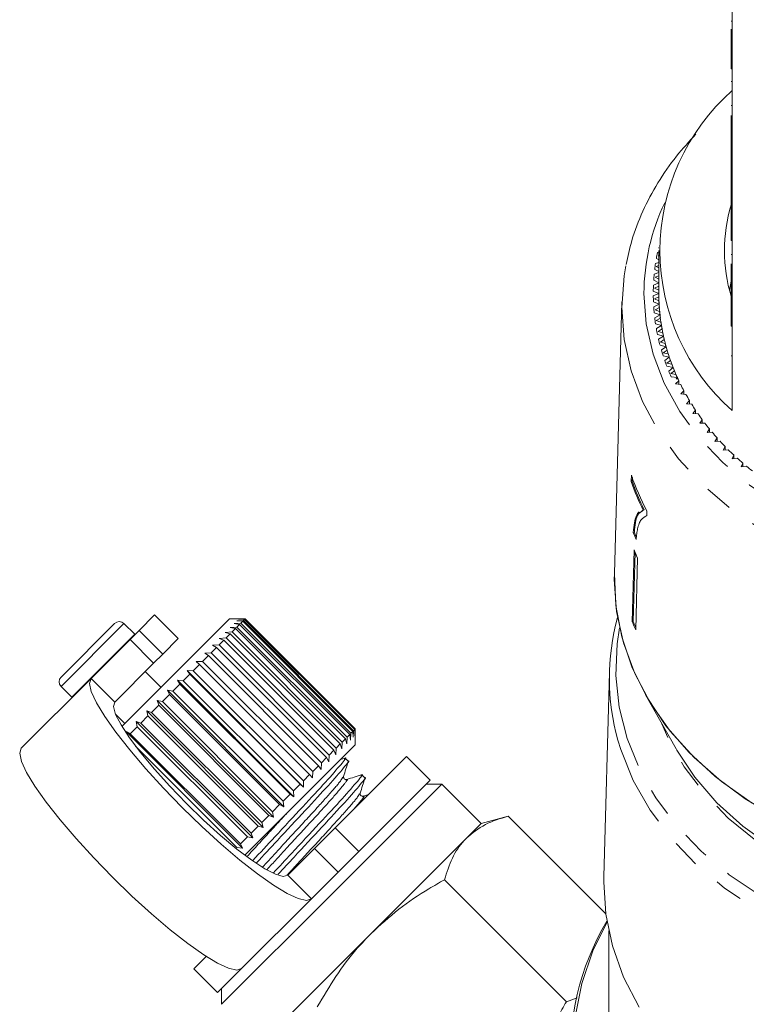
# Model space of a CAD drawing. Units: millimetres. Extents: x -103 to 584, y -55 to 343.
# Drawn here: x 496 to 529, y 243 to 287 of the extents above; entities that cross this region are included whole.
import ezdxf

# ---------------------------------------------------------------- set-up
doc = ezdxf.new("R2010")
doc.units = ezdxf.units.MM
doc.linetypes.add('PHANTOM', pattern=[12.7, 6.35, -1.27, 1.27, -1.27, 1.27, -1.27])

msp = doc.modelspace()

# ---------------------------------------------------------------- linework, layer by layer
at = {"color": 7, "linetype": 'Continuous', "lineweight": 15}
for p, q in [((528.195, 288.19), (528.195, 285.106)), ((528.145, 286.799), (528.195, 286.799)), ((528.145, 285.106), (528.145, 286.441)), ((528.145, 284.656), (528.145, 285.106)), ((528.145, 285.106), (528.195, 285.106)), ((528.195, 284.656), (528.195, 285.106)), ((528.145, 284.656), (528.195, 284.656)), ((528.195, 284.656), (528.195, 281.249)), ((528.145, 284.093), (528.195, 284.093)), ((528.145, 283.008), (528.195, 283.008)), ((528.145, 281.249), (528.145, 282.563)), ((528.145, 281.249), (528.195, 281.249)), ((528.145, 280.8), (528.145, 281.249)), ((528.195, 280.8), (528.195, 281.249)), ((528.145, 280.8), (528.195, 280.8)), ((528.145, 280.8), (528.145, 279.613)), ((528.195, 280.8), (528.195, 277.393)), ((528.145, 279.613), (528.195, 279.613)), ((528.145, 279.613), (528.145, 279.227)), ((528.145, 279.227), (528.195, 279.227)), ((528.145, 279.227), (528.145, 278.903)), ((528.145, 278.903), (528.195, 278.903)), ((528.145, 278.903), (528.145, 278.673)), ((528.145, 278.673), (528.195, 278.673)), ((528.145, 277.393), (528.145, 278.673)), ((528.145, 276.943), (528.145, 277.393)), ((528.145, 277.393), (528.195, 277.393)), ((528.195, 276.943), (528.195, 277.393)), ((524.883, 276.613), (524.896, 276.605)), ((528.145, 276.943), (528.195, 276.943)), ((528.195, 276.943), (528.195, 273.536)), ((524.895, 276.412), (524.835, 276.395)), ((524.895, 276.268), (524.859, 276.257)), ((524.859, 276.257), (524.895, 276.235)), ((524.895, 276.484), (524.895, 274.556)), ((528.145, 276.306), (528.195, 276.306)), ((524.895, 275.958), (524.748, 275.911)), ((524.895, 275.813), (524.779, 275.773)), ((524.779, 275.773), (524.895, 275.708)), ((524.784, 276.129), (524.895, 276.065)), ((528.145, 275.896), (528.145, 274.762)), ((524.895, 275.498), (524.687, 275.423)), ((524.711, 275.643), (524.895, 275.545)), ((524.895, 275.351), (524.726, 275.287)), ((524.726, 275.287), (524.895, 275.201)), ((524.895, 275.032), (524.653, 274.935)), ((524.665, 275.155), (524.895, 275.043)), ((524.895, 274.882), (524.699, 274.8)), ((528.072, 274.7), (528.145, 275.106)), ((524.646, 274.666), (524.895, 274.556)), ((524.895, 274.556), (524.646, 274.446)), ((524.699, 274.8), (524.895, 274.709)), ((524.896, 274.404), (524.699, 274.312)), ((528.145, 274.762), (528.195, 274.762)), ((528.145, 274.762), (528.145, 274.438)), ((528.145, 273.536), (528.145, 274.438)), ((528.145, 274.438), (528.195, 274.438)), ((523.231, 274.19), (522.899, 261.971)), ((524.653, 274.177), (524.908, 274.075)), ((524.908, 274.075), (524.665, 273.957)), ((524.699, 274.312), (524.901, 274.227)), ((524.687, 273.688), (524.948, 273.594)), ((524.948, 273.594), (524.711, 273.468)), ((524.918, 273.923), (524.726, 273.825)), ((524.726, 273.825), (524.932, 273.746)), ((528.145, 273.536), (528.195, 273.536)), ((528.145, 273.086), (528.145, 273.536)), ((528.195, 273.086), (528.195, 273.536)), ((524.748, 273.201), (525.013, 273.116)), ((524.966, 273.443), (524.779, 273.339)), ((524.779, 273.339), (524.99, 273.267)), ((525.013, 273.116), (524.784, 272.982)), ((528.145, 273.086), (528.195, 273.086)), ((528.195, 273.086), (528.195, 269.294)), ((524.835, 272.716), (525.105, 272.64)), ((525.04, 272.965), (524.859, 272.855)), ((524.859, 272.855), (525.073, 272.79)), ((525.105, 272.64), (524.883, 272.499)), ((524.949, 272.235), (525.223, 272.167)), ((525.14, 272.49), (524.965, 272.374)), ((524.965, 272.374), (525.183, 272.316)), ((525.223, 272.167), (525.009, 272.019)), ((525.089, 271.758), (525.366, 271.698)), ((525.265, 272.018), (525.097, 271.897)), ((525.097, 271.897), (525.318, 271.846)), ((525.366, 271.698), (525.161, 271.544)), ((525.417, 271.551), (525.255, 271.425)), ((525.255, 271.425), (525.479, 271.381)), ((525.255, 271.285), (525.535, 271.235)), ((525.535, 271.235), (525.338, 271.074)), ((525.594, 271.089), (525.439, 270.958)), ((525.439, 270.958), (525.665, 270.921)), ((525.447, 270.818), (525.729, 270.777)), ((525.796, 270.634), (525.649, 270.497)), ((525.649, 270.497), (525.877, 270.468)), ((525.729, 270.777), (525.672, 270.726)), ((525.753, 270.726), (525.672, 270.726)), ((525.796, 270.478), (525.796, 270.634)), ((526.023, 270.185), (525.883, 270.044)), ((525.883, 270.044), (526.112, 270.022)), ((526.023, 270.03), (526.023, 270.185)), ((526.274, 269.744), (526.142, 269.598)), ((526.142, 269.598), (526.372, 269.583)), ((526.274, 269.59), (526.274, 269.744)), ((526.549, 269.311), (526.425, 269.161)), ((526.425, 269.161), (526.656, 269.154)), ((526.549, 269.157), (526.549, 269.311)), ((526.847, 268.887), (526.732, 268.734)), ((526.732, 268.734), (526.963, 268.734)), ((526.847, 268.734), (526.847, 268.887)), ((527.169, 268.474), (527.062, 268.317)), ((527.062, 268.317), (527.292, 268.324)), ((527.169, 268.32), (527.169, 268.474)), ((527.512, 268.071), (527.414, 267.911)), ((527.414, 267.911), (527.644, 267.926)), ((527.512, 267.917), (527.512, 268.071)), ((527.878, 267.679), (527.788, 267.516)), ((527.788, 267.516), (528.017, 267.538)), ((527.878, 267.525), (527.878, 267.679)), ((528.264, 267.3), (528.184, 267.134)), ((528.264, 267.144), (528.264, 267.3)), ((528.184, 267.134), (528.411, 267.163)), ((528.671, 266.933), (528.6, 266.765)), ((528.671, 266.776), (528.671, 266.933)), ((528.6, 266.765), (528.825, 266.802)), ((523.661, 266.388), (523.654, 266.105)), ((523.654, 266.105), (523.702, 266.116)), ((523.702, 266.116), (523.706, 266.286)), ((524.187, 264.826), (524.137, 264.805)), ((524.187, 264.826), (524.235, 264.838)), ((524.349, 264.567), (524.355, 264.796)), ((524.349, 264.57), (524.313, 264.561)), ((523.747, 263.817), (523.795, 263.829)), ((523.784, 263.034), (523.701, 259.799)), ((523.749, 259.811), (523.829, 262.929)), ((523.939, 262.67), (523.856, 259.435)), ((522.895, 261.7), (522.899, 261.971)), ((502.242, 260.112), (501.544, 259.415)), ((505.6, 259.935), (501.673, 256.008)), ((503.302, 259.051), (502.242, 260.112)), ((506.303, 259.935), (505.6, 259.935)), ((505.935, 259.845), (506.231, 259.858)), ((506.197, 259.824), (505.935, 259.845)), ((506.006, 259.916), (506.295, 259.923)), ((506.28, 259.907), (506.006, 259.916)), ((506.197, 259.824), (506.112, 259.74)), ((511.147, 254.875), (506.197, 259.824)), ((506.28, 259.907), (506.231, 259.858)), ((506.231, 259.858), (511.18, 254.909)), ((511.229, 254.957), (506.28, 259.907)), ((506.308, 259.935), (506.295, 259.923)), ((506.295, 259.923), (511.245, 254.973)), ((506.308, 259.935), (506.303, 259.935)), ((511.257, 254.985), (506.308, 259.935)), ((523.701, 259.799), (523.749, 259.811)), ((498.034, 257.319), (500.439, 259.723)), ((501.344, 259.242), (500.863, 259.723)), ((501.136, 259.007), (501.544, 259.415)), ((505.415, 259.325), (505.718, 259.346)), ((505.633, 259.261), (505.415, 259.325)), ((505.637, 259.548), (505.941, 259.568)), ((505.872, 259.499), (505.637, 259.548)), ((505.872, 259.499), (505.718, 259.346)), ((505.718, 259.346), (510.668, 254.396)), ((505.811, 259.722), (506.112, 259.74)), ((506.06, 259.688), (505.811, 259.722)), ((510.821, 254.549), (505.872, 259.499)), ((506.06, 259.688), (505.941, 259.568)), ((505.941, 259.568), (510.89, 254.618)), ((511.01, 254.738), (506.06, 259.688)), ((506.112, 259.74), (511.062, 254.79)), ((501.136, 259.007), (499.385, 257.255)), ((501.357, 259.228), (501.344, 259.242)), ((503.302, 259.051), (502.605, 258.354)), ((505.348, 258.976), (505.135, 258.763)), ((505.147, 259.057), (505.449, 259.076)), ((505.348, 258.976), (505.147, 259.057)), ((510.298, 254.026), (505.348, 258.976)), ((505.633, 259.261), (505.449, 259.076)), ((505.449, 259.076), (510.399, 254.127)), ((510.583, 254.311), (505.633, 259.261)), ((505.021, 258.648), (504.781, 258.409)), ((504.837, 258.747), (505.135, 258.763)), ((505.021, 258.648), (504.837, 258.747)), ((509.97, 253.699), (505.021, 258.648)), ((505.135, 258.763), (510.085, 253.813)), ((502.605, 258.354), (502.197, 257.946)), ((504.107, 258.017), (504.392, 258.02)), ((504.255, 257.882), (504.107, 258.017)), ((504.655, 258.282), (504.392, 258.02)), ((504.392, 258.02), (509.342, 253.07)), ((504.489, 258.399), (504.781, 258.409)), ((504.655, 258.282), (504.489, 258.399)), ((509.604, 253.332), (504.655, 258.282)), ((504.781, 258.409), (509.731, 253.459)), ((502.197, 257.946), (500.445, 256.194)), ((502.524, 256.859), (501.817, 257.566)), ((503.697, 257.607), (503.973, 257.6)), ((503.826, 257.454), (503.697, 257.607)), ((508.93, 252.375), (503.697, 257.607)), ((504.255, 257.882), (503.973, 257.6)), ((503.973, 257.6), (508.922, 252.65)), ((509.204, 252.932), (504.255, 257.882)), ((499.385, 257.255), (496.25, 254.12)), ((503.264, 257.174), (503.528, 257.156)), ((503.375, 257.002), (503.264, 257.174)), ((508.497, 251.942), (503.264, 257.174)), ((503.826, 257.454), (503.528, 257.156)), ((503.528, 257.156), (508.478, 252.206)), ((508.776, 252.504), (503.826, 257.454)), ((522.675, 257.537), (522.425, 248.335)), ((498.034, 256.894), (498.516, 256.413)), ((502.813, 256.724), (503.065, 256.692)), ((502.906, 256.534), (502.813, 256.724)), ((508.046, 251.491), (502.813, 256.724)), ((503.375, 257.002), (503.065, 256.692)), ((503.065, 256.692), (508.014, 251.742)), ((508.324, 252.052), (503.375, 257.002)), ((498.516, 256.413), (498.53, 256.4)), ((502.351, 256.262), (502.588, 256.216)), ((502.427, 256.054), (502.351, 256.262)), ((507.584, 251.029), (502.351, 256.262)), ((502.906, 256.534), (502.588, 256.216)), ((507.856, 251.584), (502.906, 256.534)), ((524.294, 256.527), (525.671, 254.091)), ((501.673, 256.008), (500.768, 255.103)), ((501.883, 255.794), (502.105, 255.732)), ((501.942, 255.57), (501.883, 255.794)), ((507.116, 250.561), (501.883, 255.794)), ((502.427, 256.054), (502.105, 255.732)), ((507.376, 251.104), (502.427, 256.054)), ((502.588, 256.216), (507.538, 251.266)), ((500.484, 255.647), (500.898, 255.233)), ((501.942, 255.57), (501.621, 255.248)), ((506.892, 250.62), (501.942, 255.57)), ((502.105, 255.732), (507.054, 250.783)), ((501.46, 255.087), (501.143, 254.77)), ((501.416, 255.327), (501.621, 255.248)), ((501.46, 255.087), (501.416, 255.327)), ((506.649, 250.094), (501.416, 255.327)), ((506.409, 250.138), (501.46, 255.087)), ((501.621, 255.248), (506.571, 250.299)), ((511.18, 254.909), (511.167, 254.613)), ((511.229, 254.957), (511.18, 254.909)), ((511.239, 254.684), (511.229, 254.957)), ((511.245, 254.973), (511.239, 254.684)), ((511.257, 254.985), (511.245, 254.973)), ((511.257, 254.98), (511.257, 254.985)), ((511.257, 254.278), (511.257, 254.98)), ((500.956, 254.866), (501.143, 254.77)), ((506.188, 249.633), (500.956, 254.866)), ((501.143, 254.77), (506.093, 249.821)), ((510.821, 254.549), (510.668, 254.396)), ((510.87, 254.315), (510.821, 254.549)), ((510.89, 254.618), (510.87, 254.315)), ((511.01, 254.738), (510.89, 254.618)), ((511.044, 254.489), (511.01, 254.738)), ((511.062, 254.79), (511.044, 254.489)), ((511.147, 254.875), (511.062, 254.79)), ((511.167, 254.613), (511.147, 254.875)), ((505.935, 249.663), (501.379, 254.218)), ((511.257, 254.278), (507.33, 250.351)), ((510.298, 254.026), (510.085, 253.813)), ((510.379, 253.824), (510.298, 254.026)), ((510.399, 254.127), (510.379, 253.824)), ((510.583, 254.311), (510.399, 254.127)), ((510.647, 254.093), (510.583, 254.311)), ((510.668, 254.396), (510.647, 254.093)), ((509.97, 253.699), (509.731, 253.459)), ((510.069, 253.514), (509.97, 253.699)), ((510.085, 253.813), (510.069, 253.514)), ((510.349, 250.542), (513.555, 253.748)), ((510.805, 253.677), (510.588, 253.609)), ((510.94, 253.535), (510.803, 253.672)), ((514.616, 252.687), (513.555, 253.748)), ((509.604, 253.332), (509.342, 253.07)), ((509.721, 253.166), (509.604, 253.332)), ((509.731, 253.459), (509.721, 253.166)), ((509.204, 252.932), (508.922, 252.65)), ((509.34, 252.785), (509.204, 252.932)), ((509.342, 253.07), (509.34, 252.785)), ((511.41, 249.481), (514.616, 252.687)), ((511.688, 252.787), (511.551, 252.924)), ((508.776, 252.504), (508.478, 252.206)), ((508.93, 252.375), (508.776, 252.504)), ((508.922, 252.65), (508.93, 252.375)), ((510.197, 247.561), (515.146, 252.51)), ((515.146, 252.51), (514.439, 252.51)), ((516.914, 250.743), (515.146, 252.51)), ((508.324, 252.052), (508.014, 251.742)), ((508.497, 251.942), (508.324, 252.052)), ((508.478, 252.206), (508.497, 251.942)), ((511.844, 252.037), (511.619, 251.966)), ((507.856, 251.584), (507.538, 251.266)), ((508.046, 251.491), (507.856, 251.584)), ((508.014, 251.742), (508.046, 251.491)), ((507.376, 251.104), (507.054, 250.783)), ((507.584, 251.029), (507.376, 251.104)), ((507.538, 251.266), (507.584, 251.029)), ((518.122, 251.066), (516.914, 250.743)), ((522.514, 246.674), (518.122, 251.066)), ((506.892, 250.62), (506.571, 250.299)), ((507.116, 250.561), (506.892, 250.62)), ((507.054, 250.783), (507.116, 250.561)), ((509.42, 249.613), (510.349, 250.542)), ((516.914, 250.743), (516.251, 250.08)), ((506.409, 250.138), (506.093, 249.821)), ((507.33, 250.351), (506.294, 249.315)), ((506.649, 250.094), (506.409, 250.138)), ((506.571, 250.299), (506.649, 250.094)), ((516.251, 250.08), (511.964, 245.793)), ((506.188, 249.633), (505.935, 249.663)), ((506.093, 249.821), (506.188, 249.633)), ((508.224, 248.416), (509.42, 249.613)), ((511.41, 249.481), (510.481, 248.552)), ((509.284, 247.355), (510.481, 248.552)), ((520.744, 242.729), (515.264, 248.209)), ((505.247, 242.611), (510.197, 247.561)), ((509.284, 247.355), (506.15, 244.221)), ((511.964, 245.793), (507.678, 241.506)), ((522.645, 245.919), (522.645, 241.645)), ((504.009, 244.202), (504.563, 244.755)), ((504.009, 244.202), (505.07, 243.141)), ((505.07, 243.141), (506.15, 244.221)), ((505.247, 243.318), (505.247, 242.611)), ((520.744, 242.729), (521.225, 242.908))]:
    msp.add_line(p, q, dxfattribs=at)
at = {"color": 8, "linetype": 'PHANTOM', "lineweight": 0}
for p, q in [((528.145, 271.757), (528.195, 271.757)), ((498.034, 256.894), (500.863, 259.723)), ((501.544, 259.415), (502.605, 258.354)), ((498.516, 256.413), (501.344, 259.242)), ((502.197, 257.946), (501.136, 259.007)), ((500.445, 256.194), (499.385, 257.255)), ((510.349, 250.542), (511.41, 249.481)), ((510.481, 248.552), (509.42, 249.613)), ((508.224, 248.416), (509.284, 247.355))]:
    msp.add_line(p, q, dxfattribs=at)
at = {"color": 8, "linetype": 'PHANTOM', "lineweight": 0, "flags": 128}
for points in [[(524.227, 274.556), (524.329, 273.188), (524.634, 271.837), (525.138, 270.522), (525.834, 269.26), (526.714, 268.067), (527.766, 266.958), (528.975, 265.948), (530.327, 265.051), (531.804, 264.278), (533.386, 263.638), (535.053, 263.141), (536.784, 262.792), (538.554, 262.597), (540.342, 262.558), (542.125, 262.675), (543.878, 262.948), (545.58, 263.371), (547.207, 263.94), (548.739, 264.648), (550.156, 265.485), (551.438, 266.44), (552.571, 267.501), (553.538, 268.654), (554.327, 269.884), (554.929, 271.174), (555.334, 272.509), (555.538, 273.871), (555.538, 275.241), (555.334, 276.603), (554.929, 277.937), (554.629, 278.638)], [(556.159, 271.13), (556.145, 271.083), (555.628, 269.707), (554.912, 268.384), (554.008, 267.131), (552.927, 265.963), (551.681, 264.896), (550.287, 263.942), (548.763, 263.113), (547.127, 262.42), (545.4, 261.872), (543.604, 261.476), (541.761, 261.236), (539.895, 261.156), (538.029, 261.236), (536.186, 261.476), (534.39, 261.872), (532.663, 262.42), (531.027, 263.113), (529.503, 263.942), (528.109, 264.896), (526.863, 265.963), (525.782, 267.131), (524.878, 268.384), (524.162, 269.707), (523.645, 271.083), (523.332, 272.495), (523.227, 273.924)], [(523.132, 259.532), (523.026, 258.817), (522.969, 257.389), (523.117, 255.964), (523.469, 254.561), (524.02, 253.196), (524.764, 251.885), (525.692, 250.645), (526.792, 249.491), (528.051, 248.437), (529.454, 247.495), (530.984, 246.677), (532.621, 245.993), (534.347, 245.451), (536.141, 245.058), (537.98, 244.819), (539.842, 244.735), (541.705, 244.81), (543.546, 245.04), (545.343, 245.425), (547.073, 245.959), (548.717, 246.635), (550.253, 247.445), (551.663, 248.381), (552.931, 249.429), (554.041, 250.578), (554.978, 251.813), (555.733, 253.12), (556.295, 254.482), (556.659, 255.884), (556.819, 257.308), (556.773, 258.736), (556.658, 259.532)], [(554.755, 255.215), (554.47, 254.555), (553.755, 253.286), (552.853, 252.09), (551.776, 250.982), (550.538, 249.977), (549.156, 249.088), (547.649, 248.329), (546.037, 247.709), (544.343, 247.237), (542.587, 246.918), (540.796, 246.758), (538.992, 246.758), (537.201, 246.918), (535.446, 247.237), (533.751, 247.71), (532.139, 248.33), (530.632, 249.089), (529.251, 249.978), (528.013, 250.983), (526.936, 252.091), (526.034, 253.288), (525.32, 254.556), (525.035, 255.215)], [(556.693, 254.344), (556.579, 253.983), (556.007, 252.597), (555.239, 251.268), (554.285, 250.011), (553.157, 248.842), (551.867, 247.776), (550.432, 246.825), (548.869, 246), (547.197, 245.312), (545.437, 244.769), (543.609, 244.378), (541.736, 244.143), (539.841, 244.068), (537.947, 244.152), (536.076, 244.396), (534.252, 244.796), (532.496, 245.347), (530.829, 246.043), (529.273, 246.875), (527.846, 247.833), (526.565, 248.906), (525.446, 250.08), (524.502, 251.341), (523.746, 252.674), (523.185, 254.063), (523.057, 254.485)], [(522.57, 246.311), (521.936, 245.01), (521.433, 243.542), (521.134, 242.042), (521.042, 240.526), (521.158, 239.011), (521.481, 237.513), (522.008, 236.05), (522.732, 234.638), (523.645, 233.291), (524.738, 232.025), (525.998, 230.854), (527.412, 229.791), (528.964, 228.847), (530.636, 228.033)]]:
    msp.add_lwpolyline(points, dxfattribs=at)
at = {"color": 7, "linetype": 'Continuous', "lineweight": 15, "flags": 128}
for points in [[(523.227, 273.924), (523.332, 275.354), (523.409, 275.804)], [(529.088, 251.648), (527.71, 252.619), (526.48, 253.701), (525.412, 254.88), (524.521, 256.142), (523.816, 257.472), (523.307, 258.852), (522.998, 260.268), (522.895, 261.7), (522.895, 261.7)], [(530.248, 250.977), (528.773, 251.851), (527.432, 252.843), (526.241, 253.942), (525.214, 255.134), (524.364, 256.404), (523.701, 257.739), (523.232, 259.121), (522.963, 260.534), (522.898, 261.962), (522.899, 261.971)], [(499.385, 257.255), (499.312, 257.032), (499.392, 256.666), (499.623, 256.167), (499.996, 255.55), (500.501, 254.835), (501.123, 254.044), (501.842, 253.199), (502.638, 252.327), (503.484, 251.455), (504.357, 250.608), (505.228, 249.813), (506.073, 249.094), (506.865, 248.472), (507.58, 247.967), (508.196, 247.593), (508.695, 247.363), (509.061, 247.283), (509.284, 247.355)], [(500.445, 256.194), (500.39, 255.989), (500.486, 255.643), (500.73, 255.168), (501.112, 254.583), (501.618, 253.91), (502.229, 253.176), (502.92, 252.409), (503.666, 251.637), (504.438, 250.891), (505.206, 250.2), (505.94, 249.589), (506.612, 249.083), (507.197, 248.7), (507.672, 248.456), (508.019, 248.361), (508.224, 248.416)], [(506.15, 244.221), (505.927, 244.148), (505.56, 244.228), (505.061, 244.459), (504.445, 244.832), (503.73, 245.337), (502.938, 245.959), (502.094, 246.679), (501.222, 247.474), (500.349, 248.32), (499.503, 249.193), (498.708, 250.064), (497.989, 250.909), (497.367, 251.701), (496.862, 252.416), (496.488, 253.032), (496.258, 253.531), (496.178, 253.897), (496.25, 254.12)], [(554.12, 254.091), (554.09, 254.04), (553.277, 252.816), (552.284, 251.672), (551.125, 250.623), (549.816, 249.684), (548.374, 248.868), (546.818, 248.184), (545.17, 247.643), (543.452, 247.251), (541.685, 247.013), (539.895, 246.934), (538.105, 247.013), (536.339, 247.251), (534.62, 247.643), (532.972, 248.184), (531.416, 248.868), (529.974, 249.684), (528.665, 250.623), (527.507, 251.672), (526.514, 252.816), (525.7, 254.04), (525.671, 254.091)], [(524.006, 242.485), (523.313, 243.834), (522.814, 245.232), (522.516, 246.663), (522.421, 248.111), (522.425, 248.335)]]:
    msp.add_lwpolyline(points, dxfattribs=at)
at = {"color": 7, "linetype": 'Continuous', "lineweight": 15}
for centre, radius, start, end in [((534.524, 276.484), 9.579, 131.3516, 228.6484), ((534.992, 276.484), 7.147, 163.2796, 196.8134), ((533.795, 274.53), 9.152, 168.2414, 169.9369), ((533.697, 274.546), 9.053, 171.3337, 173.0415), ((533.632, 274.554), 8.987, 174.4468, 176.163), ((533.599, 274.556), 8.953, 177.5735, 179.2939), ((533.599, 274.556), 8.953, 180.7061, 182.4265), ((533.702, 274.556), 8.807, 180.0004, 183.1323), ((533.698, 274.556), 8.803, 180, 180.9907), ((533.632, 274.558), 8.987, 183.837, 185.5532), ((533.714, 274.556), 8.819, 182.1422, 184.1212), ((533.735, 274.558), 8.84, 183.133, 186.2572), ((533.763, 274.561), 8.868, 185.2698, 187.2415), ((533.8, 274.565), 8.905, 186.2579, 189.3669), ((533.697, 274.565), 9.053, 186.9585, 188.6663), ((533.843, 274.572), 8.949, 188.3846, 190.3443), ((533.896, 274.581), 9.002, 189.3676, 192.4541), ((533.795, 274.581), 9.152, 190.0631, 191.7586), ((533.954, 274.593), 9.062, 191.4791, 193.4224), ((534.022, 274.609), 9.131, 192.4547, 195.512), ((533.923, 274.61), 9.283, 193.1436, 194.8231), ((534.095, 274.629), 9.208, 194.5465, 196.4693), ((534.177, 274.652), 9.292, 195.5126, 198.5345), ((534.081, 274.654), 9.447, 196.1936, 197.8536), ((534.264, 274.68), 9.384, 197.5803, 199.4791), ((534.265, 274.716), 9.641, 199.2068, 200.8444), ((534.358, 274.713), 9.484, 198.535, 201.5161), ((534.458, 274.751), 9.591, 200.575, 202.4463), ((534.475, 274.799), 9.867, 202.1781, 203.7906), ((534.564, 274.794), 9.705, 201.5166, 204.4521), ((534.675, 274.844), 9.827, 203.5255, 205.3667), ((534.688, 274.85), 9.841, 204.4462, 204.7749), ((534.914, 274.959), 10.092, 206.4276, 208.2365), ((535.17, 275.1), 10.384, 209.278, 211.0527), ((535.442, 275.267), 10.703, 212.074, 213.8133), ((535.725, 275.46), 11.046, 214.8137, 216.5168), ((536.017, 275.68), 11.412, 217.496, 219.1626), ((536.314, 275.927), 11.798, 220.1205, 221.7504), ((536.614, 276.199), 12.202, 222.6871, 224.2809), ((536.912, 276.495), 12.623, 225.1967, 226.7548), ((537.207, 276.813), 13.056, 227.6501, 229.1736), ((537.494, 277.151), 13.5, 230.0491, 231.5389), ((533.902, 269.625), 10.836, 198.9595, 206.2907), ((533.984, 269.938), 10.916, 198.9791, 208.1026), ((533.92, 269.624), 10.804, 198.9475, 206.3006), ((533.835, 267.722), 10.817, 201.1617, 202.9939), ((533.832, 267.713), 10.762, 201.1552, 202.438), ((533.903, 267.111), 10.909, 201.9452, 204.0235), ((500.651, 259.511), 0.3, 45, 135), ((532.894, 257.262), 10.222, 164.5303, 195.7667), ((533.872, 263.898), 10.965, 201.9505, 204.0182), ((533.866, 263.887), 10.907, 201.9461, 203.4241), ((498.246, 257.107), 0.3, 135, 225), ((532.62, 240.367), 11.703, 149.2453, 218.5667)]:
    msp.add_arc(centre, radius, start, end, dxfattribs=at)
at = {"color": 8, "linetype": 'PHANTOM', "lineweight": 0}
msp.add_arc((533.833, 274.506), 9.607, 154.5224, 179.7011, dxfattribs=at)
at = {"color": 7, "linetype": 'Continuous', "lineweight": 15}
for points, knots in [([(526.564, 281.716), (526.265, 281.393), (525.624, 280.7), (524.828, 279.537), (524.154, 278.266), (523.675, 277.039), (523.506, 276.227), (523.431, 275.868)], [0, 0, 0, 0, 0.187499, 0.402785, 0.617339, 0.83104, 1, 1, 1, 1]), ([(524.012, 264.752), (523.966, 264.695), (523.875, 264.581), (523.787, 264.27), (523.76, 263.97), (523.747, 263.817)], [0, 0, 0, 0, 0.33552, 0.663112, 1, 1, 1, 1]), ([(523.795, 263.829), (523.808, 263.981), (523.835, 264.284), (523.941, 264.676), (524.095, 264.752), (524.191, 264.799)], [0, 0, 0, 0, 0.2721939, 0.5432527, 1, 1, 1, 1]), ([(523.94, 263.988), (523.962, 264.067), (524.006, 264.227), (524.125, 264.459), (524.26, 264.524), (524.349, 264.567)], [0, 0, 0, 0, 0.250528, 0.501195, 1, 1, 1, 1]), ([(523.877, 263.497), (523.88, 263.543), (523.887, 263.635), (523.904, 263.808), (523.926, 263.916), (523.94, 263.988)], [0, 0, 0, 0, 0.2502122, 0.5005024, 1, 1, 1, 1]), ([(510.755, 253.639), (510.772, 253.652), (510.901, 253.745), (510.648, 253.428), (509.994, 252.672), (508.913, 251.506), (507.724, 250.226), (506.981, 249.426), (506.653, 249.072)], [0, 0, 0, 0, 0.031472, 0.231784, 0.437339, 0.634787, 0.838565, 1, 1, 1, 1]), ([(506.82, 248.968), (507.13, 249.302), (507.854, 250.082), (509.026, 251.344), (510.116, 252.518), (510.766, 253.271), (511.037, 253.602), (510.938, 253.533), (510.937, 253.533)], [0, 0, 0, 0, 0.158884, 0.37075, 0.576035, 0.78975, 0.998013, 1, 1, 1, 1]), ([(510.73, 252.855), (510.765, 252.966), (510.835, 253.188), (510.905, 253.41), (510.94, 253.521)], [0, 0, 0, 0, 0.499892, 1, 1, 1, 1]), ([(511.503, 252.891), (511.521, 252.904), (511.649, 252.997), (511.396, 252.68), (510.742, 251.923), (509.661, 250.758), (508.53, 249.54), (507.844, 248.801), (507.572, 248.508)], [0, 0, 0, 0, 0.032284, 0.238348, 0.449807, 0.652925, 0.862555, 1, 1, 1, 1]), ([(507.792, 248.461), (508.028, 248.715), (508.678, 249.416), (509.774, 250.596), (510.864, 251.77), (511.515, 252.523), (511.786, 252.854), (511.687, 252.785), (511.686, 252.784)], [0, 0, 0, 0, 0.125619, 0.345864, 0.559268, 0.781435, 0.997934, 1, 1, 1, 1]), ([(510.871, 252.715), (510.85, 252.711), (510.81, 252.705), (510.724, 252.771), (510.728, 252.822), (510.73, 252.854)], [0, 0, 0, 0, 0.278806, 0.541528, 1, 1, 1, 1]), ([(511.554, 252.929), (511.44, 252.893), (511.212, 252.822), (510.984, 252.75), (510.871, 252.715)], [0, 0, 0, 0, 0.50011, 1, 1, 1, 1]), ([(511.479, 252.106), (511.514, 252.217), (511.583, 252.44), (511.653, 252.662), (511.688, 252.773)], [0, 0, 0, 0, 0.499892, 1, 1, 1, 1]), ([(511.619, 251.966), (511.586, 251.964), (511.535, 251.959), (511.47, 252.046), (511.476, 252.086), (511.479, 252.107)], [0, 0, 0, 0, 0.457569, 0.720568, 1, 1, 1, 1]), ([(518.122, 251.066), (517.766, 250.958), (517.049, 250.739), (516.518, 250.301), (516.251, 250.08)], [0, 0, 0, 0, 0.495458, 1, 1, 1, 1]), ([(516.251, 250.08), (516.218, 250.045), (515.965, 249.785), (515.578, 249.205), (515.369, 248.543), (515.264, 248.209)], [0, 0, 0, 0, 0.07008, 0.530779, 1, 1, 1, 1]), ([(515.264, 248.209), (515.03, 248.075), (514.322, 247.673), (513.179, 246.913), (512.371, 246.168), (511.964, 245.793)], [0, 0, 0, 0, 0.197285, 0.595925, 1, 1, 1, 1]), ([(511.964, 245.793), (511.756, 245.574), (511.181, 244.973), (510.354, 243.877), (509.818, 242.956), (509.549, 242.493)], [0, 0, 0, 0, 0.221087, 0.60826, 1, 1, 1, 1]), ([(518.328, 239.429), (518.698, 239.83), (519.443, 240.637), (520.204, 241.779), (520.611, 242.494), (520.744, 242.729)], [0, 0, 0, 0, 0.398264, 0.802716, 1, 1, 1, 1])]:
    msp.add_open_spline(points, degree=3, knots=knots, dxfattribs=at)
at = {"color": 8, "linetype": 'PHANTOM', "lineweight": 0}
for points, knots in [([(510.699, 252.822), (510.673, 252.772), (510.615, 252.659), (510.015, 251.962), (509.095, 250.959), (508.049, 249.821), (507.398, 249.11), (507.103, 248.79)], [0, 0, 0, 0, 0.1747436, 0.3937693, 0.6041483, 0.8212783, 1, 1, 1, 1]), ([(510.838, 252.683), (510.856, 252.695), (510.973, 252.776), (510.756, 252.494), (510.19, 251.825), (509.253, 250.805), (508.223, 249.682), (507.579, 248.981), (507.293, 248.67)], [0, 0, 0, 0, 0.036014, 0.235181, 0.439567, 0.635885, 0.838502, 1, 1, 1, 1]), ([(511.447, 252.074), (511.421, 252.024), (511.363, 251.91), (510.763, 251.214), (509.844, 250.211), (508.913, 249.197), (508.371, 248.608), (508.188, 248.408)], [0, 0, 0, 0, 0.187335, 0.422284, 0.647958, 0.880873, 1, 1, 1, 1]), ([(511.586, 251.934), (511.604, 251.946), (511.72, 252.026), (511.589, 251.846), (511.279, 251.488), (511.177, 251.37)], [0, 0, 0, 0, 0.108867, 0.706452, 1, 1, 1, 1]), ([(508.197, 251.217), (507.933, 250.931), (507.331, 250.275), (506.728, 249.618), (506.389, 249.249)], [0, 0, 0, 0, 0.4370998, 1, 1, 1, 1])]:
    msp.add_open_spline(points, degree=3, knots=knots, dxfattribs=at)

doc.saveas('drawing.dxf')
